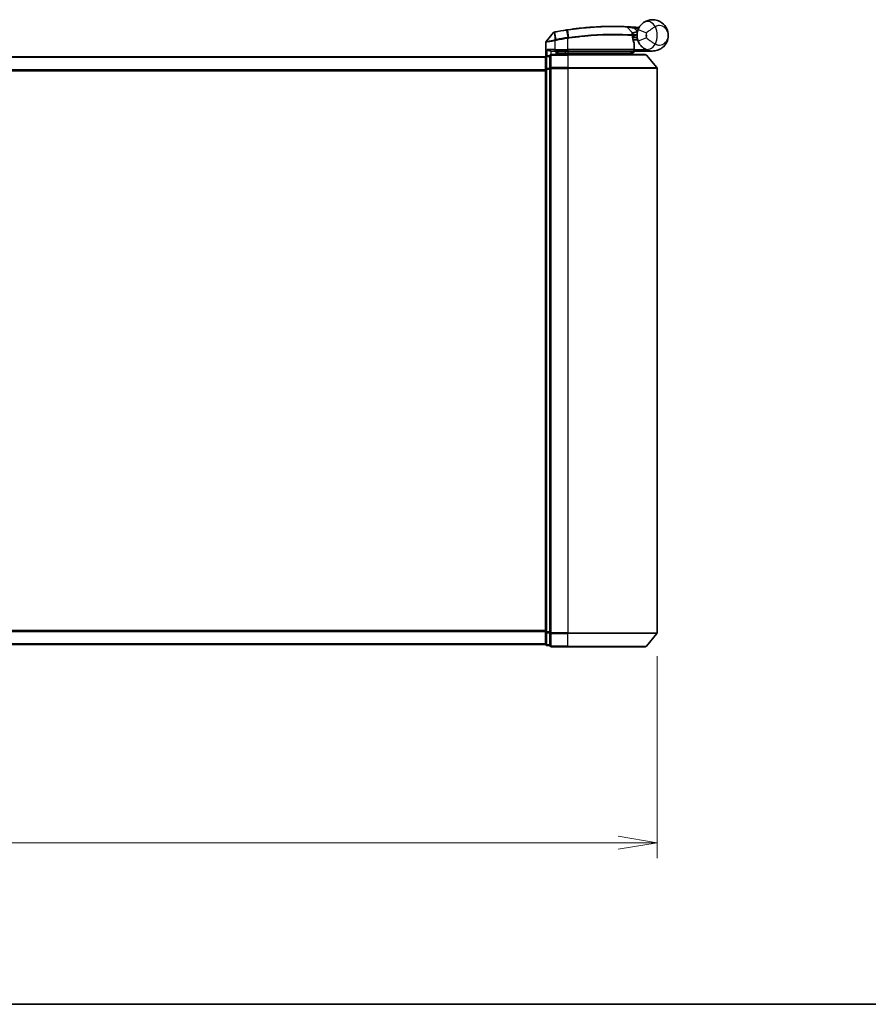
# Model space of a CAD drawing. Units: millimetres. Extents: x -1914 to 6151, y 28 to 1439.
# Drawn here: x 503 to 693, y 28 to 248 of the extents above; entities that cross this region are included whole.
import ezdxf

# ---------------------------------------------------------------- set-up
doc = ezdxf.new("R2010")
doc.units = ezdxf.units.MM
doc.header["$LTSCALE"] = 3.5
doc.layers.get('Defpoints').update_dxf_attribs({"lineweight": 25})
for name, color, linetype, lineweight in [('Border (ISO)', 7, 'Continuous', 35), ('Dimension (ISO)', 7, 'Continuous', 18), ('Visible (ISO)', 7, 'Continuous', 35), ('Visible Narrow (ISO)', 7, 'Continuous', 25)]:
    doc.layers.add(name, color=color, linetype=linetype, lineweight=lineweight)
doc.styles.add('Note Text (TK)', font='MS PGothic.ttf')
doc.dimstyles.new('Default - Method 1b (TK)', dxfattribs={"dimscale": 3.5, "dimtxt": 2.5, "dimasz": 2.5, "dimexe": 1, "dimexo": 1.5, "dimgap": 1, "dimtad": 1, "dimrnd": 1e-08, "dimdsep": 46, "dimtxsty": 'Note Text (TK)', "dimblk": 'OPEN', "dimcen": 0.09, "dimdle": 5, "dimclrd": 100, "dimclre": 100, "dimclrt": 7, "dimadec": 1, "dimazin": 1, "dimtfac": 1, "dimtmove": 0, "dimatfit": 3, "dimldrblk": 'OPEN', "dimfxl": 1, "dimtolj": 1, "dimlwd": -1, "dimlwe": -1, "dimarcsym": 0})

# ---------------------------------------------------------------- blocks, each defined once
blk = doc.blocks.new('Borders tk図枠')
at = {"layer": 'Border (ISO)'}
blk.add_line((14.5, 8), (405.5, 8), dxfattribs=at)
blk = doc.blocks.new('_Open')
at = {"color": 0, "linetype": 'ByBlock', "lineweight": -2}
for p, q in [((-1, 0.167), (0, 0)), ((-1, -0.167), (0, 0)), ((0, 0), (-1, 0))]:
    blk.add_line(p, q, dxfattribs=at)
blk = doc.blocks.new('*D7')
at = {"layer": 'Defpoints', "color": 0}
for p in [(345.33, 111.13), (645.33, 111.13), (645.33, 64.17)]:
    blk.add_point(p, dxfattribs=at)
at = {"layer": 'Dimension (ISO)', "color": 100}
for p, q in [((345.33, 105.88), (345.33, 60.67)), ((645.33, 105.88), (645.33, 60.67)), ((345.33, 64.17), (154.09, 64.17)), ((636.58, 64.17), (354.08, 64.17))]:
    blk.add_line(p, q, dxfattribs=at)
at = {"layer": 'Dimension (ISO)', "color": 100, "xscale": 8.75, "yscale": 8.75, "zscale": 8.75, "rotation": 180}
blk.add_blockref('_Open', (345.33, 64.17), dxfattribs=at)
at = {"layer": 'Dimension (ISO)', "color": 100, "xscale": 8.75, "yscale": 8.75, "zscale": 8.75}
blk.add_blockref('_Open', (645.33, 64.17), dxfattribs=at)
at = {"layer": 'Dimension (ISO)', "color": 7, "insert": (157.59, 73.17), "char_height": 8.75, "attachment_point": 4, "style": 'Note Text (TK)'}
blk.add_mtext('\\A1;\\fMS PGothic|b0|i0;{\\H8.7150;300±0.5 (ケース外形 / External)}', dxfattribs=at)

msp = doc.modelspace()

# ---------------------------------------------------------------- linework, layer by layer
at = {"layer": 'Visible (ISO)'}
for p, q in [((622.1209, 245.4496), (620.4951, 243.4456)), ((638.6146, 246.6667), (639.7644, 245.4477)), ((640.002, 244.7255), (639.8292, 244.7255)), ((640.8281, 243.8255), (640.8281, 244.8255)), ((620.4281, 240.1491), (620.4281, 243.2566)), ((639.8559, 244.3255), (640.8281, 244.3255)), ((640.8281, 243.8255), (639.9406, 243.8255)), ((640.1773, 241.6255), (640.1773, 243.0281)), ((621.3281, 240.2255), (620.6281, 240.2255)), ((621.3281, 240.2255), (621.3281, 237.4169)), ((621.6281, 241.3255), (622.4281, 241.3255)), ((625.3281, 240.5255), (621.6281, 240.5255)), ((625.3281, 241.3255), (622.4281, 241.3255)), ((622.7281, 240.5255), (622.7281, 241.3255)), ((623.2281, 241.3255), (622.7281, 240.8255)), ((622.7281, 240.8255), (624.7281, 240.8255)), ((625.3281, 240.8255), (624.7281, 240.8255)), ((625.3281, 241.3255), (639.8773, 241.3255)), ((625.3281, 240.8255), (639.8106, 240.8255)), ((625.3281, 240.5255), (642.6875, 240.5255)), ((639.8106, 240.8255), (639.8281, 240.8255)), ((639.8281, 240.8255), (640.3281, 241.3255)), ((639.8281, 240.8255), (639.8281, 240.5255)), ((644.3281, 241.3255), (640.3117, 241.3255)), ((642.918, 240.4176), (645.2585, 237.609)), ((620.3281, 240.0255), (370.3281, 240.0255)), ((620.3281, 240.0255), (620.3281, 239.9255)), ((620.3281, 239.9255), (620.3281, 237.2359)), ((620.3281, 237.2359), (620.3281, 111.3152)), ((621.3281, 237.4169), (621.3281, 111.1341)), ((645.3281, 111.1341), (645.3281, 237.4169)), ((620.3281, 111.3152), (620.3281, 108.6255)), ((621.3281, 111.1341), (621.3281, 108.3255)), ((642.918, 108.1335), (645.2585, 110.9421)), ((370.3281, 108.5255), (620.3281, 108.5255)), ((620.3281, 108.6255), (620.3281, 108.5255)), ((620.6281, 108.3255), (621.3281, 108.3255)), ((621.6281, 108.0255), (625.3281, 108.0255)), ((642.6875, 108.0255), (625.3281, 108.0255))]:
    msp.add_line(p, q, dxfattribs=at)
for centre, radius, start, end in [((622.3539, 245.2606), 0.3, 101.052233, 140.948103), ((635.4281, 178.3255), 68.5, 98.709475, 100.940005), ((638.3963, 246.4609), 0.3, 43.32539, 87.505527), ((639.5461, 245.2418), 0.3, 355.024517, 43.32539), ((635.4281, 178.3255), 68.5, 85.240476, 85.915507), ((644.3281, 244.8255), 3.5, 158.334268, 201.665732), ((641.1367, 246.8883), 0.3, 265.240476, 327.123419), ((620.7281, 243.2566), 0.3, 140.948103, 180), ((639.8773, 243.0281), 0.3, 0, 21.990735), ((620.6281, 239.9255), 0.3, 90, 180), ((621.6281, 240.2255), 0.3, 90, 180), ((639.8773, 241.6255), 0.3, 270, 0), ((642.6875, 240.2255), 0.3, 39.805571, 90), ((645.0281, 237.4169), 0.3, 0, 39.805571), ((645.0281, 111.1341), 0.3, 320.194429, 0), ((620.6281, 108.6255), 0.3, 180, 270), ((621.6281, 108.3255), 0.3, 180, 270), ((642.6875, 108.3255), 0.3, 270, 320.194429)]:
    msp.add_arc(centre, radius, start, end, dxfattribs=at)
for points, knots in [([(625.3279, 246.0768), (626.1728, 246.2028), (627.02, 246.3127), (629.1861, 246.5537), (630.4818, 246.6571), (633.1403, 246.803), (634.4482, 246.8266), (636.6438, 246.8242), (637.4862, 246.7962), (638.2574, 246.7677), (638.4094, 246.7606), (638.4094, 246.7606)], [0.00000222, 0.00000222, 0.00000222, 0.00000222, 0.25514368, 0.25514368, 0.66337358, 0.66337358, 1.16534336, 1.16534336, 1.70924797, 1.70924797, 2.0530218, 2.0530218, 2.0530218, 2.0530218]), ([(641.0753, 246.1177), (641.1427, 246.2873), (641.2235, 246.4517), (641.4488, 246.8326), (641.6063, 247.039), (641.9094, 247.3635), (642.0522, 247.4899), (642.2684, 247.6572), (642.3476, 247.7126), (642.4202, 247.7598)], [-0.103735498, -0.103735498, -0.103735498, -0.103735498, -0.080268089, -0.080268089, -0.046429247, -0.046429247, -0.017857403, -0.017857403, 0, 0, 0, 0]), ([(642.4202, 247.7598), (643.0208, 248.1503), (643.6568, 248.3125), (644.6535, 248.3329), (645.0347, 248.2729), (645.3834, 248.1626), (645.7578, 248.0442), (646.1014, 247.8661), (646.8846, 247.2897), (647.255, 246.8269), (647.716, 245.8447), (647.8281, 245.3334), (647.8281, 244.8255)], [1.040083918, 1.040083918, 1.040083918, 1.040083918, 1.18712019, 1.18712019, 1.284415628, 1.284415628, 1.284415628, 1.388876366, 1.388876366, 1.556013547, 1.556013547, 1.708059124, 1.708059124, 1.708059124, 1.708059124]), ([(622.2963, 245.555), (622.2963, 245.555), (622.2966, 245.5551), (622.298, 245.5554), (622.2994, 245.5556), (622.3028, 245.5563), (622.3049, 245.5567), (622.3107, 245.5578), (622.3148, 245.5586), (622.3233, 245.5603), (622.3277, 245.5612), (622.3371, 245.563), (622.3419, 245.5639), (622.3546, 245.5664), (622.3627, 245.568), (622.3783, 245.571), (622.3859, 245.5725), (622.3934, 245.5739)], [0, 0, 0, 0, 0.0006932175, 0.0006932175, 0.0018023656, 0.0018023656, 0.0029607108, 0.0029607108, 0.0047560594, 0.0047560594, 0.0064460604, 0.0064460604, 0.0081464265, 0.0081464265, 0.0107477423, 0.0107477423, 0.0130654112, 0.0130654112, 0.0130654112, 0.0130654112]), ([(622.3934, 245.5739), (622.3992, 245.575), (622.4049, 245.5762), (622.4165, 245.5784), (622.4223, 245.5795), (622.4281, 245.5806)], [0, 0, 0, 0, 0.00176124268, 0.00176124268, 0.00352248536, 0.00352248536, 0.00352248536, 0.00352248536]), ([(625.0555, 246.0356), (625.1009, 246.0426), (625.1463, 246.0495), (625.2371, 246.0632), (625.2825, 246.07), (625.3279, 246.0768)], [0, 0, 0, 0, 0.013713761, 0.013713761, 0.0274275021, 0.0274275021, 0.0274275021, 0.0274275021]), ([(638.4094, 246.7606), (638.4094, 246.7606), (638.4152, 246.7604), (638.4446, 246.7591), (638.4768, 246.7577), (638.5765, 246.7531), (638.6514, 246.7497), (638.8356, 246.7408), (638.9482, 246.7351), (639.2554, 246.7188), (639.4606, 246.707), (639.8795, 246.681), (640.0934, 246.6668), (640.3071, 246.6515)], [0, 0, 0, 0, 0.017629961, 0.017629961, 0.045837897, 0.045837897, 0.082508215, 0.082508215, 0.124248398, 0.124248398, 0.189170086, 0.189170086, 0.253166048, 0.253166048, 0.253166048, 0.253166048]), ([(639.845, 245.2158), (639.845, 245.2158), (639.8413, 245.1789), (639.8321, 245.0305), (639.8265, 244.9189), (639.8284, 244.7683)], [0, 0, 0, 0, 0.192000244, 0.192000244, 0.384000488, 0.384000488, 0.384000488, 0.384000488]), ([(639.8284, 244.7683), (639.8303, 244.6233), (639.8394, 244.4796), (639.8942, 243.9681), (639.9711, 243.6781), (640.0809, 243.3317), (640.1209, 243.226), (640.1555, 243.1405)], [0.094621819, 0.094621819, 0.094621819, 0.094621819, 0.141158597, 0.141158597, 0.272511339, 0.272511339, 0.354606802, 0.354606802, 0.354606802, 0.354606802]), ([(640.002, 244.7255), (640.0613, 244.7255), (640.1208, 244.7327), (640.403, 244.7904), (640.6229, 244.9103), (640.8311, 245.024), (640.8324, 245.0248), (640.8338, 245.0255)], [0, 0, 0, 0, 0.0177838875, 0.0177838875, 0.0862543417, 0.0862543417, 0.0867052509, 0.0867052509, 0.0867052509, 0.0867052509]), ([(647.8281, 244.8255), (647.8281, 244.3176), (647.716, 243.8063), (647.255, 242.8241), (646.8846, 242.3613), (646.1014, 241.7849), (645.7578, 241.6068), (645.3834, 241.4884), (645.0347, 241.3781), (644.6535, 241.3181), (643.6568, 241.3385), (643.0208, 241.5007), (642.4202, 241.8913)], [-0.001458267, -0.001458267, -0.001458267, -0.001458267, 0.15058731, 0.15058731, 0.317724491, 0.317724491, 0.422185229, 0.422185229, 0.422185229, 0.519480666, 0.519480666, 0.666516939, 0.666516939, 0.666516939, 0.666516939]), ([(642.4202, 241.8913), (642.3476, 241.9384), (642.2684, 241.9938), (642.0522, 242.1611), (641.9094, 242.2876), (641.6063, 242.612), (641.4488, 242.8185), (641.2235, 243.1993), (641.1427, 243.3637), (641.0753, 243.5333)], [0, 0, 0, 0, 0.017857403, 0.017857403, 0.046429247, 0.046429247, 0.080268089, 0.080268089, 0.103735498, 0.103735498, 0.103735498, 0.103735498]), ([(620.696, 241.6255), (620.697, 241.6248), (620.698, 241.624), (620.7684, 241.57), (620.862, 241.5169), (621.0824, 241.4239), (621.2017, 241.3859), (621.4055, 241.3426), (621.4857, 241.3313), (621.562, 241.3272)], [-0.000632454, -0.000632454, -0.000632454, -0.000632454, 0, 0, 0.044227258, 0.044227258, 0.086430358, 0.086430358, 0.114604669, 0.114604669, 0.114604669, 0.114604669]), ([(639.5898, 241.0287), (639.6175, 241.0012), (639.6451, 240.9741), (639.6972, 240.9241), (639.7212, 240.9016), (639.7624, 240.8641), (639.7791, 240.8494), (639.8021, 240.8303), (639.8088, 240.8255), (639.8106, 240.8255)], [0, 0, 0, 0, 0.0117061725, 0.0117061725, 0.0234220657, 0.0234220657, 0.0351515995, 0.0351515995, 0.0462450141, 0.0462450141, 0.0462450141, 0.0462450141]), ([(640.3114, 241.3257), (640.3109, 241.3269), (640.3077, 241.3347), (640.2961, 241.3628), (640.2876, 241.3833), (640.2658, 241.4358), (640.2524, 241.4682), (640.2221, 241.5414), (640.2052, 241.5822), (640.1879, 241.6241), (640.1876, 241.6248), (640.1873, 241.6255)], [0, 0, 0, 0, 0.0108913535, 0.0108913535, 0.0222687221, 0.0222687221, 0.0345952774, 0.0345952774, 0.0479080936, 0.0479080936, 0.0481390195, 0.0481390195, 0.0481390195, 0.0481390195])]:
    msp.add_open_spline(points, degree=3, knots=knots, dxfattribs=at)
for points in [[(621.562, 241.3272), (621.5847, 241.326), (621.607, 241.3255), (621.6281, 241.3255)], [(640.3117, 241.3255), (640.3116, 241.3255), (640.3115, 241.3256), (640.3114, 241.3257)]]:
    msp.add_open_spline(points, degree=3, dxfattribs=at)
msp.add_rational_spline([(639.5898, 241.0287), (639.4395, 241.1787), (639.2923, 241.3255)], [1.00193164479, 1.00196945404, 1.00189648125], degree=2, dxfattribs=at)
at = {"layer": 'Visible Narrow (ISO)'}
for p, q in [((622.3842, 245.4842), (622.4258, 243.8358)), ((622.4447, 245.4944), (622.4281, 245.5806)), ((622.753, 243.8996), (622.4447, 245.4944)), ((625.0688, 245.9488), (625.0555, 246.0356)), ((625.0688, 245.9488), (625.3148, 244.3433)), ((625.5805, 244.3837), (625.341, 245.9898)), ((640.2858, 246.3523), (640.3071, 246.6515)), ((640.2858, 246.3523), (640.931, 245.6682)), ((641.0753, 246.1177), (642.934, 245.3793)), ((622.4281, 243.6193), (622.3824, 243.8273)), ((622.4258, 243.8358), (622.4668, 243.6274)), ((622.4281, 243.6193), (622.4281, 241.6255)), ((622.753, 243.8996), (622.7932, 243.6913)), ((625.3281, 244.1307), (625.2959, 244.3404)), ((625.3281, 241.6255), (625.3281, 244.1307)), ((640.1742, 241.6255), (640.1742, 243.0281)), ((640.1742, 243.0281), (640.1773, 243.0281)), ((642.934, 244.2717), (641.0753, 243.5333)), ((620.6281, 240.2255), (620.6281, 240.1176)), ((622.4281, 241.6255), (620.696, 241.6255)), ((620.696, 240.2255), (620.696, 241.6255)), ((621.562, 241.3272), (621.562, 240.5182)), ((621.6281, 240.5255), (621.6281, 240.4176)), ((621.6281, 240.4176), (625.3281, 240.4176)), ((621.6281, 237.609), (621.6281, 240.4176)), ((622.4281, 241.6255), (622.4281, 241.3255)), ((622.4281, 241.6255), (625.3281, 241.6255)), ((622.9281, 241.0255), (622.9281, 241.3255)), ((624.7281, 241.3255), (624.7281, 240.8255)), ((624.7281, 240.8255), (624.7281, 240.5255)), ((625.3281, 241.6255), (625.3281, 241.3255)), ((640.1742, 241.6255), (625.3281, 241.6255)), ((625.3281, 241.3255), (625.3281, 240.8255)), ((625.3281, 240.5255), (625.3281, 240.8255)), ((625.3281, 240.4176), (625.3281, 240.5255)), ((642.918, 240.4176), (625.3281, 240.4176)), ((625.3281, 240.4176), (625.3281, 237.609)), ((640.1773, 241.6255), (640.1742, 241.6255)), ((640.1771, 241.6153), (640.1873, 241.6255)), ((640.1873, 241.6255), (642.9103, 241.6255)), ((640.3112, 241.3255), (640.3114, 241.3257)), ((370.3281, 239.9176), (620.3281, 239.9176)), ((620.6281, 240.1176), (621.3281, 240.1176)), ((620.6281, 237.4279), (620.6281, 240.1176)), ((620.3281, 237.109), (370.3281, 237.109)), ((370.3281, 236.9169), (620.3281, 236.9169)), ((620.3281, 237.2359), (620.6281, 237.2359)), ((621.3281, 237.4279), (620.6281, 237.4279)), ((620.6281, 237.4279), (620.6281, 237.2359)), ((620.6281, 237.2359), (621.3281, 237.2359)), ((620.6281, 111.3152), (620.6281, 237.2359)), ((621.3281, 237.4169), (621.6281, 237.4169)), ((625.3281, 237.609), (621.6281, 237.609)), ((621.6281, 237.609), (621.6281, 237.4169)), ((621.6281, 237.4169), (625.3281, 237.4169)), ((621.6281, 111.1341), (621.6281, 237.4169)), ((625.3281, 237.609), (625.3281, 237.4169)), ((625.3281, 237.609), (645.2585, 237.609)), ((645.3281, 237.4169), (625.3281, 237.4169)), ((625.3281, 237.4169), (625.3281, 111.1341)), ((620.3281, 111.6341), (370.3281, 111.6341)), ((370.3281, 111.4421), (620.3281, 111.4421)), ((620.6281, 111.3152), (620.3281, 111.3152)), ((621.3281, 111.3152), (620.6281, 111.3152)), ((620.6281, 111.3152), (620.6281, 111.1231)), ((620.6281, 111.1231), (621.3281, 111.1231)), ((620.6281, 108.4335), (620.6281, 111.1231)), ((621.6281, 111.1341), (621.3281, 111.1341)), ((625.3281, 111.1341), (621.6281, 111.1341)), ((621.6281, 111.1341), (621.6281, 110.9421)), ((621.6281, 110.9421), (625.3281, 110.9421)), ((621.6281, 108.1335), (621.6281, 110.9421)), ((625.3281, 110.9421), (625.3281, 111.1341)), ((625.3281, 111.1341), (645.3281, 111.1341)), ((645.2585, 110.9421), (625.3281, 110.9421)), ((625.3281, 108.1335), (625.3281, 110.9421)), ((620.3281, 108.6335), (370.3281, 108.6335)), ((621.3281, 108.4335), (620.6281, 108.4335)), ((620.6281, 108.4335), (620.6281, 108.3255)), ((625.3281, 108.1335), (621.6281, 108.1335)), ((621.6281, 108.1335), (621.6281, 108.0255)), ((625.3281, 108.1335), (625.3281, 108.0255)), ((625.3281, 108.1335), (642.918, 108.1335))]:
    msp.add_line(p, q, dxfattribs=at)
for centre, radius, start, end in [((635.4281, 178.3255), 68.4121, 98.709475, 100.940005), ((635.4281, 178.3255), 68.2, 85.189771, 85.915507), ((644.3281, 244.8255), 1.5, 158.334268, 201.665732), ((640.8281, 244.8255), 2.1776, 345.267024, 14.732976), ((640.8281, 244.8255), 4.5323, 334.881642, 25.118358), ((635.4281, 178.3255), 66.7879, 98.725858, 100.940005), ((635.4281, 178.3255), 66.5757, 98.725858, 100.940005)]:
    msp.add_arc(centre, radius, start, end, dxfattribs=at)
for centre, major_axis, ratio, start_param, end_param in [((643.5104, 246.0831), (-1.0902, 1.6767), 0.78202263, 4.60410357, 6.28318531), ((622.4505, 245.2794), (-0.0571, 0.2945), 0.12398367, 0.00000001, 0.77793761), ((625.3721, 245.7801), (-0.0442, 0.2967), 0.00083584, 5.49713471, 6.28318531), ((639.5284, 244.7645), (-0.0191, -0.2994), 0.96588198, 1.63221264, 2.39272098), ((639.5284, 244.7645), (0.3, 0.0038), 0.96800787, 0, 0.7791703), ((639.5284, 244.7645), (0.3, 0.0038), 0.04744214, 6.02142063, 6.28318556), ((625.3469, 244.1336), (-0.0458, 0.2965), 0.00126491, 4.71219357, 5.49778634), ((625.6082, 244.1735), (-0.0449, 0.2966), 0.01884343, 4.70953849, 5.49702698), ((639.8773, 243.0281), (0.2782, 0.1123), 0.93308171, 5.87472625, 6.28318531), ((643.5104, 243.568), (-1.0902, -1.6767), 0.78202263, 0, 1.67908173), ((621.6281, 240.2255), (-0.3, 0), 0.6401844, 4.71238898, 6.28318531), ((639.8773, 241.6255), (0, -0.3), 0.98974332, 0, 1.57079633), ((620.6281, 239.9255), (-0.3, 0), 0.6401844, 4.71238898, 6.28318531), ((620.6281, 237.2359), (-0.3, 0), 0.6401844, 4.71238898, 6.28318531), ((621.6281, 237.4169), (-0.3, 0), 0.6401844, 4.71238898, 6.28318531), ((620.6281, 111.3152), (-0.3, 0), 0.6401844, 0, 1.57079633), ((621.6281, 111.1341), (-0.3, 0), 0.6401844, 0, 1.57079633), ((620.6281, 108.6255), (-0.3, 0), 0.6401844, 0, 1.57079633), ((621.6281, 108.3255), (-0.3, 0), 0.6401844, 0, 1.57079633)]:
    msp.add_ellipse(centre, major_axis=major_axis, ratio=ratio, start_param=start_param, end_param=end_param, dxfattribs=at)
for points, knots in [([(647.8281, 244.8255), (647.8281, 245.1303), (647.7672, 245.437), (647.5168, 246.0315), (647.3156, 246.3149), (646.891, 246.6795), (646.705, 246.7959), (646.5028, 246.879), (646.3145, 246.9564), (646.1091, 247.006), (645.5758, 247.0325), (645.2378, 246.9643), (644.9318, 246.7494)], [-1.708059124, -1.708059124, -1.708059124, -1.708059124, -1.556013547, -1.556013547, -1.388876366, -1.388876366, -1.284415628, -1.284415628, -1.284415628, -1.18712019, -1.18712019, -1.040083918, -1.040083918, -1.040083918, -1.040083918]), ([(622.3842, 245.4842), (622.3661, 245.4818), (622.3482, 245.4793), (622.3109, 245.4742), (622.2917, 245.4716), (622.2609, 245.4674), (622.2488, 245.4658), (622.2252, 245.4626), (622.2136, 245.4611), (622.1902, 245.458), (622.1783, 245.4565), (622.1592, 245.4541), (622.1518, 245.4532), (622.1381, 245.4516), (622.1314, 245.4508), (622.1232, 245.4499), (622.1209, 245.4496), (622.1209, 245.4496)], [-0.0130654112, -0.0130654112, -0.0130654112, -0.0130654112, -0.0107477423, -0.0107477423, -0.0081464265, -0.0081464265, -0.0064460604, -0.0064460604, -0.0047560594, -0.0047560594, -0.0029607108, -0.0029607108, -0.0018023656, -0.0018023656, -0.0006932175, -0.0006932175, 0, 0, 0, 0]), ([(622.4447, 245.4944), (622.4345, 245.4924), (622.4243, 245.4905), (622.4041, 245.4872), (622.3941, 245.4856), (622.3842, 245.4842)], [-0.00352248536, -0.00352248536, -0.00352248536, -0.00352248536, -0.00176124268, -0.00176124268, 0, 0, 0, 0]), ([(625.341, 245.9898), (625.2956, 245.9831), (625.2503, 245.9763), (625.1595, 245.9626), (625.1142, 245.9557), (625.0688, 245.9488)], [-0.0274275021, -0.0274275021, -0.0274275021, -0.0274275021, -0.013713761, -0.013713761, 0, 0, 0, 0]), ([(638.6146, 246.6667), (638.6146, 246.6667), (638.4606, 246.6741), (637.6793, 246.7041), (636.8257, 246.7337), (634.5992, 246.7392), (633.2721, 246.7171), (630.5733, 246.5725), (629.2575, 246.4692), (627.0584, 246.2272), (626.1984, 246.1166), (625.341, 245.9898)], [-2.0530218, -2.0530218, -2.0530218, -2.0530218, -1.70924797, -1.70924797, -1.16534336, -1.16534336, -0.66337358, -0.66337358, -0.25514368, -0.25514368, 0, 0, 0, 0]), ([(625.5805, 244.3837), (627.4905, 244.6705), (629.4079, 244.8689), (633.0233, 245.0984), (634.7068, 245.1247), (637.1605, 245.0977), (638.0527, 245.0628), (639.1519, 245.008), (639.4907, 244.9873), (639.7393, 244.9713)], [-1.90032242, -1.90032242, -1.90032242, -1.90032242, -1.33068599, -1.33068599, -0.73927, -0.73927, -0.28433461, -0.28433461, 0, 0, 0, 0]), ([(639.8183, 244.7645), (639.5683, 244.7801), (639.2277, 244.8002), (638.1232, 244.8532), (637.2269, 244.8868), (634.7639, 244.9112), (633.0753, 244.8836), (629.4508, 244.6545), (627.5293, 244.4575), (625.6139, 244.1735)], [0, 0, 0, 0, 0.28433461, 0.28433461, 0.73927, 0.73927, 1.33068599, 1.33068599, 1.90032242, 1.90032242, 1.90032242, 1.90032242]), ([(640.2858, 246.3523), (640.0972, 246.3903), (639.9086, 246.4275), (639.5395, 246.4986), (639.3588, 246.5326), (639.0884, 246.5823), (638.9894, 246.6003), (638.8274, 246.6293), (638.7615, 246.6409), (638.6738, 246.6564), (638.6455, 246.6613), (638.6197, 246.6658), (638.6146, 246.6667), (638.6146, 246.6667)], [-0.253166048, -0.253166048, -0.253166048, -0.253166048, -0.189170086, -0.189170086, -0.124248398, -0.124248398, -0.082508215, -0.082508215, -0.045837897, -0.045837897, -0.017629961, -0.017629961, 0, 0, 0, 0]), ([(639.7393, 244.9713), (639.7395, 245.1316), (639.7474, 245.2504), (639.7598, 245.4084), (639.7644, 245.4477), (639.7644, 245.4477)], [-0.384000488, -0.384000488, -0.384000488, -0.384000488, -0.192000244, -0.192000244, 0, 0, 0, 0]), ([(639.7644, 245.4477), (639.7644, 245.4477), (639.7773, 245.4507), (639.8427, 245.4657), (639.9143, 245.4821), (640.1313, 245.5289), (640.2926, 245.562), (640.6161, 245.6204), (640.7732, 245.6461), (640.931, 245.6682)], [0, 0, 0, 0, 0.033693847, 0.033693847, 0.087604003, 0.087604003, 0.157687206, 0.157687206, 0.215423171, 0.215423171, 0.215423171, 0.215423171]), ([(640.1742, 243.0281), (640.1366, 243.1194), (640.0931, 243.2321), (639.9735, 243.6016), (639.8898, 243.911), (639.8302, 244.4565), (639.8203, 244.6098), (639.8183, 244.7645)], [-0.354606802, -0.354606802, -0.354606802, -0.354606802, -0.272511339, -0.272511339, -0.141158597, -0.141158597, -0.094621819, -0.094621819, -0.094621819, -0.094621819]), ([(639.832, 245.013), (639.832, 245.013), (639.8471, 245.0132), (639.9238, 245.0139), (640.0083, 245.0147), (640.2668, 245.0174), (640.46, 245.0197), (640.7207, 245.0236), (640.7772, 245.0245), (640.8338, 245.0255)], [-0.244685666, -0.244685666, -0.244685666, -0.244685666, -0.205735942, -0.205735942, -0.143416382, -0.143416382, -0.062400955, -0.062400955, -0.040364304, -0.040364304, -0.040364304, -0.040364304]), ([(640.931, 245.6682), (640.7827, 245.61), (640.6359, 245.5507), (640.3346, 245.4265), (640.185, 245.3629), (639.9838, 245.2765), (639.9175, 245.2475), (639.857, 245.221), (639.845, 245.2158), (639.845, 245.2158)], [-0.215423171, -0.215423171, -0.215423171, -0.215423171, -0.157687206, -0.157687206, -0.087604003, -0.087604003, -0.033693847, -0.033693847, 0, 0, 0, 0]), ([(641.2371, 246.4677), (641.226, 246.4783), (641.2153, 246.4884), (641.1799, 246.5225), (641.1584, 246.5435), (641.1302, 246.571), (641.1214, 246.5798), (641.1133, 246.5878), (641.1118, 246.5893), (641.1118, 246.5893)], [-0.0551482925, -0.0551482925, -0.0551482925, -0.0551482925, -0.0469296287, -0.0469296287, -0.0260720159, -0.0260720159, -0.0100276984, -0.0100276984, 0, 0, 0, 0]), ([(644.9318, 246.7494), (644.8353, 246.6956), (644.7289, 246.634), (644.4341, 246.4558), (644.2346, 246.3277), (643.7946, 246.0287), (643.5543, 245.8553), (643.1898, 245.5817), (643.0527, 245.4756), (642.934, 245.3793)], [0, 0, 0, 0, 0.017857403, 0.017857403, 0.046429247, 0.046429247, 0.080268089, 0.080268089, 0.103735498, 0.103735498, 0.103735498, 0.103735498]), ([(644.9318, 242.9016), (645.2378, 242.6867), (645.5758, 242.6186), (646.1091, 242.645), (646.3145, 242.6947), (646.5028, 242.772), (646.705, 242.8551), (646.891, 242.9715), (647.3156, 243.3361), (647.5168, 243.6195), (647.7672, 244.214), (647.8281, 244.5208), (647.8281, 244.8255)], [-0.666516939, -0.666516939, -0.666516939, -0.666516939, -0.519480666, -0.519480666, -0.422185229, -0.422185229, -0.422185229, -0.317724491, -0.317724491, -0.15058731, -0.15058731, 0.001458267, 0.001458267, 0.001458267, 0.001458267]), ([(622.4281, 243.6193), (622.289, 243.5934), (622.15, 243.5675), (621.6239, 243.4703), (621.2581, 243.404), (620.766, 243.316), (620.6043, 243.2875), (620.4571, 243.2617), (620.4281, 243.2566), (620.4281, 243.2566)], [0, 0, 0, 0, 0.03629986, 0.03629986, 0.140197846, 0.140197846, 0.220119373, 0.220119373, 0.270070328, 0.270070328, 0.270070328, 0.270070328]), ([(620.4951, 243.4456), (620.4951, 243.4456), (620.5223, 243.451), (620.6605, 243.4782), (620.8123, 243.5082), (621.2749, 243.6007), (621.6193, 243.6704), (622.1179, 243.7727), (622.2499, 243.7999), (622.3824, 243.8273)], [-0.270070328, -0.270070328, -0.270070328, -0.270070328, -0.220119373, -0.220119373, -0.140197846, -0.140197846, -0.03629986, -0.03629986, 0, 0, 0, 0]), ([(622.3824, 243.8273), (622.3896, 243.8288), (622.3968, 243.8302), (622.4113, 243.8331), (622.4186, 243.8345), (622.4258, 243.8358)], [-0.00396002175, -0.00396002175, -0.00396002175, -0.00396002175, -0.00198001088, -0.00198001088, 0, 0, 0, 0]), ([(622.4258, 243.8358), (622.4812, 243.8466), (622.5368, 243.8575), (622.6459, 243.8788), (622.6994, 243.8893), (622.753, 243.8996)], [-0.0332621899, -0.0332621899, -0.0332621899, -0.0332621899, -0.0162975222, -0.0162975222, 0, 0, 0, 0]), ([(622.4668, 243.6274), (622.4604, 243.6261), (622.4539, 243.6248), (622.441, 243.6221), (622.4345, 243.6208), (622.4281, 243.6193)], [0, 0, 0, 0, 0.00198001088, 0.00198001088, 0.00396002175, 0.00396002175, 0.00396002175, 0.00396002175]), ([(622.7932, 243.6913), (622.7399, 243.681), (622.6866, 243.6706), (622.5778, 243.6493), (622.5223, 243.6383), (622.4668, 243.6274)], [0, 0, 0, 0, 0.0162975222, 0.0162975222, 0.0332621899, 0.0332621899, 0.0332621899, 0.0332621899]), ([(625.2959, 244.3404), (625.299, 244.3408), (625.3022, 244.3413), (625.3085, 244.3423), (625.3116, 244.3428), (625.3148, 244.3433)], [-0.00190365346, -0.00190365346, -0.00190365346, -0.00190365346, -0.00095182673, -0.00095182673, 0, 0, 0, 0]), ([(625.3148, 244.3433), (625.359, 244.3501), (625.4033, 244.3569), (625.4919, 244.3704), (625.5362, 244.3771), (625.5805, 244.3837)], [-0.0264409742, -0.0264409742, -0.0264409742, -0.0264409742, -0.0132211098, -0.0132211098, 0, 0, 0, 0]), ([(625.3473, 244.1336), (625.3441, 244.1331), (625.3409, 244.1326), (625.3345, 244.1316), (625.3313, 244.1312), (625.3281, 244.1307)], [0, 0, 0, 0, 0.00095182673, 0.00095182673, 0.00190365346, 0.00190365346, 0.00190365346, 0.00190365346]), ([(625.6139, 244.1735), (625.5695, 244.1669), (625.525, 244.1603), (625.4361, 244.147), (625.3917, 244.1403), (625.3473, 244.1336)], [0.0000020884, 0.0000020884, 0.0000020884, 0.0000020884, 0.0132211098, 0.0132211098, 0.0264409742, 0.0264409742, 0.0264409742, 0.0264409742]), ([(642.934, 244.2717), (643.0527, 244.1754), (643.1898, 244.0694), (643.5543, 243.7958), (643.7946, 243.6223), (644.2346, 243.3233), (644.4341, 243.1952), (644.7289, 243.017), (644.8353, 242.9555), (644.9318, 242.9016)], [-0.103735498, -0.103735498, -0.103735498, -0.103735498, -0.080268089, -0.080268089, -0.046429247, -0.046429247, -0.017857403, -0.017857403, 0, 0, 0, 0]), ([(640.3112, 241.3255), (640.2427, 241.257), (640.1741, 241.1885), (640.1055, 241.12), (640.0072, 241.0219), (639.9089, 240.9237), (639.8106, 240.8255)], [-0.1432233382, -0.1432233382, -0.1432233382, -0.1432233382, -0.1141462804, -0.1141462804, -0.1141462804, -0.0724715819, -0.0724715819, -0.0724715819, -0.0724715819])]:
    msp.add_open_spline(points, degree=3, knots=knots, dxfattribs=at)
msp.add_open_spline([(639.5898, 241.0287), (639.6889, 241.1277), (639.788, 241.2267), (639.8871, 241.3257)], degree=3, dxfattribs=at)

# ---------------------------------------------------------------- block references
at = {"xscale": 3.5, "yscale": 3.5, "zscale": 3.5}
msp.add_blockref('Borders tk図枠', (0, 0), dxfattribs=at)

# ---------------------------------------------------------------- dimensions: what is measured, and where the dimension line sits
at = {"layer": 'Dimension (ISO)', "color": 100}
dim = msp.add_linear_dim(base=(645.3281, 64.1735), p1=(345.3281, 111.1341), p2=(645.3281, 111.1341), angle=180, text='\\fMS PGothic|b0|i0;{\\H8.7150;<>±0.5 (ケース外形 / External)}', dimstyle='Default - Method 1b (TK)', override={"dimgap": 1, "dimdec": 0, "dimtol": 0, "dimlim": 0, "dimtp": 0, "dimtm": 0, "dimtdec": 0, "dimtofl": 0, "dimatfit": 2}, dxfattribs=at)
dim.commit()
dim.dimension.update_dxf_attribs({"geometry": '*D7', "text_midpoint": (245.3339, 64.1735), "dimtype": 160})

doc.saveas('drawing.dxf')
